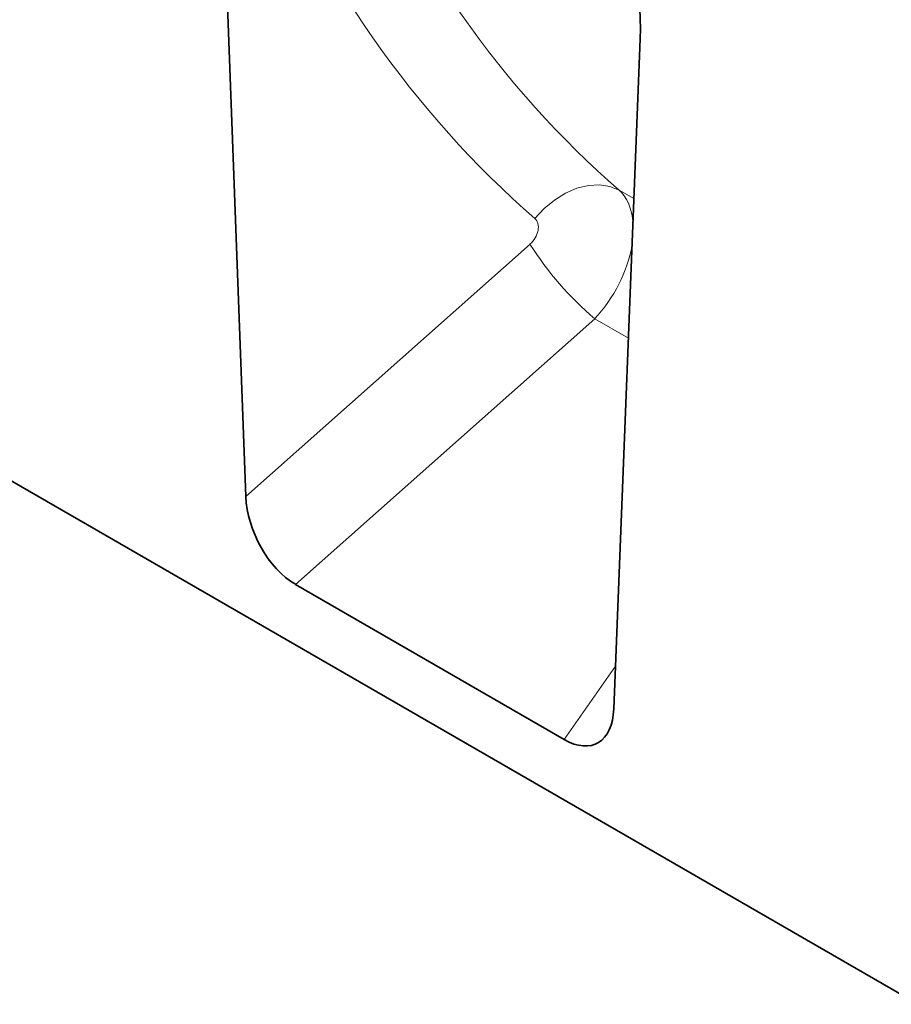
# Model space of a CAD drawing. Units: millimetres. Extents: x 122300 to 139652, y -11960 to 3990.
# Drawn here: x 125896 to 125990, y -1915 to -1809 of the extents above; entities that cross this region are included whole.
import ezdxf

# ---------------------------------------------------------------- set-up
doc = ezdxf.new("R2010")
doc.units = ezdxf.units.MM
doc.header["$LTSCALE"] = 2.5
doc.layers.add('133332', color=7, linetype='Continuous', lineweight=25)
doc.layers.add('TANGENT_EDGES', color=4, linetype='Continuous')

# ---------------------------------------------------------------- blocks, each defined once
blk = doc.blocks.new('1033335-M_E_ISOMETRIC VIEW')
at = {"layer": '133332', "color": 0, "linetype": 'Continuous', "lineweight": 35}
for p, q in [((513.67, 479.25), (516.5, 403.78)), ((588.94, 349.04), (366.49, 477.45)), ((556.16, 380.89), (558.99, 453.09)), ((521.85, 394.3), (550.82, 377.58))]:
    blk.add_line(p, q, dxfattribs=at)
for centre, major_axis, ratio, start_param, end_param in [((544.54, 459.31), (-4.66, 23.17), 0.591892, 4.324095, 5.802792), ((522.22, 401.3), (-3.49, 7.43), 0.611034, 0.964062, 2.421729), ((550.44, 385), (-3.87, 7.85), 0.537407, 2.464577, 3.922244)]:
    blk.add_ellipse(centre, major_axis=major_axis, ratio=ratio, start_param=start_param, end_param=end_param, dxfattribs=at)
at = {"layer": 'TANGENT_EDGES', "color": 0, "linetype": 'Continuous', "lineweight": 18}
for p, q in [((556.74, 436.8), (558.32, 435.89)), ((516.5, 403.78), (547.13, 430.96)), ((554.1, 422.93), (521.85, 394.3)), ((554.1, 422.93), (557.73, 420.84)), ((550.82, 377.58), (556.34, 385.47))]:
    blk.add_line(p, q, dxfattribs=at)
at = {"layer": 'TANGENT_EDGES', "color": 0, "linetype": 'Continuous', "lineweight": 18, "flags": 128}
blk.add_lwpolyline([(556.74, 436.8), (555.74, 437.2), (554.62, 437.36), (553.42, 437.29), (552.18, 436.99), (550.95, 436.46), (549.76, 435.72), (548.65, 434.81), (547.66, 433.74)], dxfattribs=at)
at = {"layer": 'TANGENT_EDGES', "color": 0, "linetype": 'Continuous', "lineweight": 18}
blk.add_arc((576.62, 449.52), 34.84, 212.1717, 229.737, dxfattribs=at)
for centre, major_axis, ratio, start_param, end_param in [((688.94, 594.7), (129.53, 160.14), 0.701071, 2.768704, 3.117421), ((684.36, 598.19), (133.24, 167.34), 0.696887, 2.762635, 3.111353), ((550.95, 428.7), (5.21, 8.54), 0.602657, 5.620135, 6.163244), ((546.37, 432.19), (1.25, 1.57), 0.696887, 4.467389, 6.252945), ((550.95, 428.7), (5.21, 8.54), 0.602657, 4.377688, 5.296985)]:
    blk.add_ellipse(centre, major_axis=major_axis, ratio=ratio, start_param=start_param, end_param=end_param, dxfattribs=at)

msp = doc.modelspace()

# ---------------------------------------------------------------- block references
at = {"layer": '133332'}
msp.add_blockref('1033335-M_E_ISOMETRIC VIEW', (125403.51, -2263.76), dxfattribs=at)

doc.saveas('drawing.dxf')
